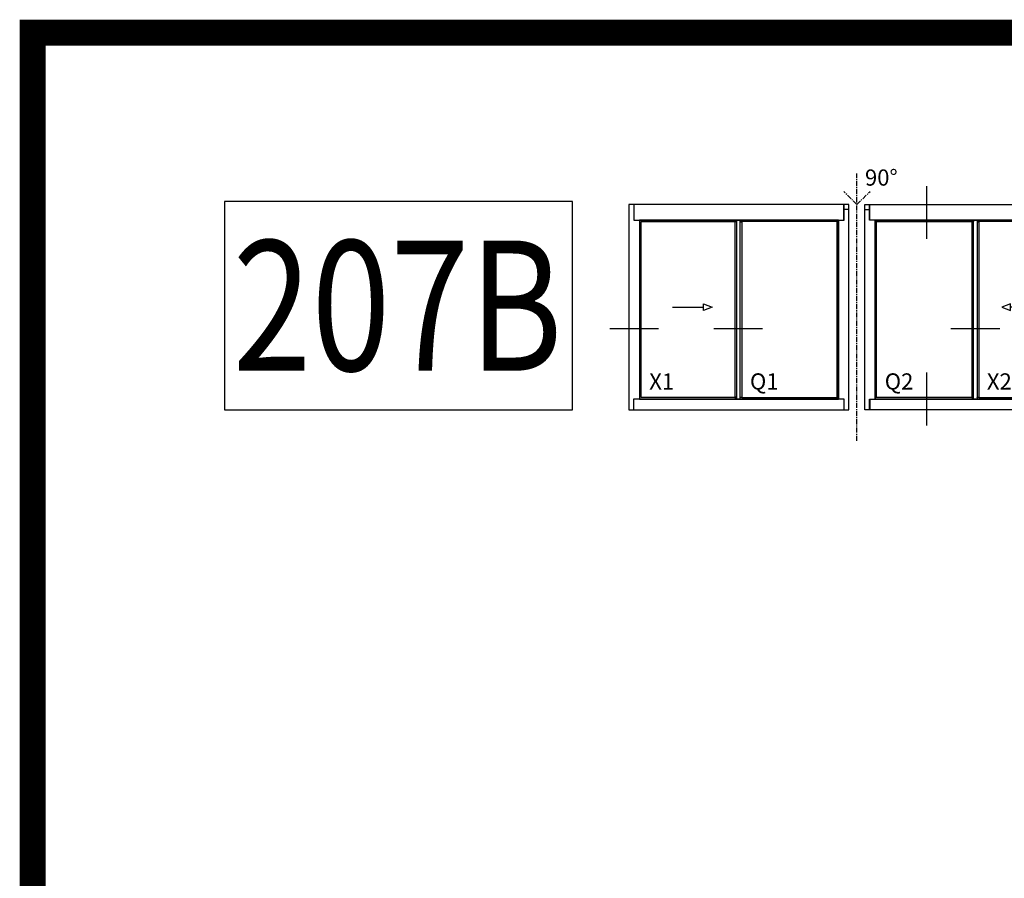
# Model space of a CAD drawing. Units: millimetres. Extents: x -158 to 19430, y -3324 to 8703.
# Drawn here: x -158 to 220, y -812 to -482 of the extents above; entities that cross this region are included whole.
import ezdxf
from ezdxf.enums import TextEntityAlignment as Align

# ---------------------------------------------------------------- set-up
doc = ezdxf.new("R2010")
doc.units = ezdxf.units.MM
doc.header["$LTSCALE"] = 0.2
doc.linetypes.add('CENTER', pattern=[50.8, 31.75, -6.35, 6.35, -6.35])
doc.layers.add('RI-LAYOUT', color=7, linetype='Continuous')
doc.layers.add('RI-TEXT-TECHN', color=7, linetype='Continuous')
doc.styles.add('T6', font='arial.ttf', dxfattribs={"width": 0.8, "height": 5})
doc.styles.add('T61', font='arial.ttf', dxfattribs={"width": 0.8})

# ---------------------------------------------------------------- blocks, each defined once
blk = doc.blocks.new('info-assembly-nr')
at = {"layer": 'RI-LAYOUT'}
blk.add_lwpolyline([(0, 0), (6.683, 0), (6.683, 4), (0, 4)], close=True, dxfattribs=at)
at = {"layer": 'RI-TEXT-TECHN', "style": 'T6', "width": 0.8}
blk.add_attdef('ASSEMBLY-NR', text='', height=2.5, dxfattribs=at).set_placement((2, 2), align=Align.MIDDLE_CENTER)
blk = doc.blocks.new('XQVQX_front')
at = {"layer": 'RI-LAYOUT', "linetype": 'CENTER'}
for p, q in [((281.5, -291.9), (281.5, 38.4)), ((281.5, 0), (265.2, 16.3)), ((281.5, 0), (297.8, 16.3))]:
    blk.add_line(p, q, dxfattribs=at)
at = {"layer": 'RI-LAYOUT'}
for p, q in [((265.6, -19.2), (265.6, 0)), ((297.4, -19.2), (297.4, 0)), ((556.9, -19.2), (556.9, 0)), ((258.9, -19.2), (258.9, -240.4)), ((304, -19.2), (304, -240.4)), ((549.8, -19.2), (549.8, -240.4)), ((53.9, -126.7), (91.9, -126.7)), ((509, -126.7), (471.1, -126.7)), ((265.6, -240.4), (265.6, -253.4)), ((297.4, -240.4), (297.4, -253.4)), ((556.9, -240.4), (556.9, -253.4))]:
    blk.add_line(p, q, dxfattribs=at)
for points in [[(271.6, 0), (0, 0), (0, -253.4), (271.6, -253.4)], [(265.9, 0), (5.8, 0), (5.8, -19.2), (265.9, -19.2)], [(291.3, 0), (562.9, 0), (562.9, -253.4), (291.3, -253.4)], [(297.1, 0), (557.2, 0), (557.2, -19.2), (297.1, -19.2)], [(258.9, -19.2), (13.1, -19.2), (13.1, -240.4), (258.9, -240.4)], [(130.8, -238.5), (15, -238.5), (15, -21.1), (130.8, -21.1)], [(130.8, -21.1), (132.7, -21.1), (132.7, -21.5), (130.8, -21.5)], [(137.5, -19.2), (132.7, -19.2), (132.7, -240.4), (137.5, -240.4)], [(139.4, -21.1), (137.5, -21.1), (137.5, -21.5), (139.4, -21.5)], [(139.4, -238.5), (257, -238.5), (257, -21.1), (139.4, -21.1)], [(257, -21.1), (258.9, -21.1), (258.9, -21.5), (257, -21.5)], [(304, -19.2), (549.8, -19.2), (549.8, -240.4), (304, -240.4)], [(305.9, -21.1), (304, -21.1), (304, -21.5), (305.9, -21.5)], [(423.6, -238.5), (305.9, -238.5), (305.9, -21.1), (423.6, -21.1)], [(423.6, -21.1), (425.4, -21.1), (425.4, -21.5), (423.6, -21.5)], [(425.4, -19.2), (430.3, -19.2), (430.3, -240.4), (425.4, -240.4)], [(432.1, -21.1), (430.3, -21.1), (430.3, -21.5), (432.1, -21.5)], [(432.1, -238.5), (547.9, -238.5), (547.9, -21.1), (432.1, -21.1)], [(547.9, -21.1), (549.8, -21.1), (549.8, -21.5), (547.9, -21.5)], [(91.9, -130.7), (91.9, -122.7), (102.6, -126.7)], [(471.1, -130.7), (471.1, -122.7), (460.4, -126.7)], [(265.9, -240.4), (5.7, -240.4), (5.7, -253.4), (265.9, -253.4)], [(130.8, -238.5), (132.7, -238.5), (132.7, -238), (130.8, -238)], [(139.4, -238.5), (137.5, -238.5), (137.5, -238), (139.4, -238)], [(257, -238.5), (258.9, -238.5), (258.9, -238), (257, -238)], [(297.1, -240.4), (557.2, -240.4), (557.2, -253.4), (297.1, -253.4)], [(305.9, -238.5), (304, -238.5), (304, -238), (305.9, -238)], [(423.6, -238.5), (425.4, -238.5), (425.4, -238), (423.6, -238)], [(432.1, -238.5), (430.3, -238.5), (430.3, -238), (432.1, -238)], [(547.9, -238.5), (549.8, -238.5), (549.8, -238), (547.9, -238)]]:
    blk.add_lwpolyline(points, close=True, dxfattribs=at)
for points in [[(271.6, -6.1), (265.9, -6.1)], [(291.3, -6.1), (297.1, -6.1)], [(557.2, -6.1), (562.9, -6.1)]]:
    blk.add_lwpolyline(points, dxfattribs=at)
at = {"layer": 'RI-LAYOUT', "char_height": 20, "style": 'T61'}
for s, insert, attachment_point in [('90%%D', (291.5, 43.4), 1), ('X1', (25, -228.5), 7), ('Q1', (149.4, -228.5), 7), ('Q2', (315.9, -228.5), 7), ('X2', (442.1, -228.5), 7)]:
    blk.add_mtext_dynamic_manual_height_columns(s, width=60.276, gutter_width=40, heights=[0], dxfattribs=dict(at, insert=insert, attachment_point=attachment_point))

msp = doc.modelspace()

# ---------------------------------------------------------------- linework, layer by layer
for p, q in [((190.542, -566.051), (190.542, -545.761)), ((68.786, -600.456), (87.518, -600.456)), ((108.733, -600.456), (127.465, -600.456)), ((199.813, -600.456), (218.545, -600.456)), ((190.542, -637.652), (190.542, -617.362))]:
    msp.add_line(p, q)
at = {"layer": 'RI-LAYOUT', "const_width": 10}
msp.add_lwpolyline([(-152.935, -486.833), (1047.065, -486.833), (1047.065, -1136.46), (-152.935, -1136.46)], close=True, dxfattribs=at)

# ---------------------------------------------------------------- block references
at = {"xscale": 0.3109525698491431, "yscale": 0.3109525698491431, "zscale": 0.3109525698491431}
msp.add_blockref('XQVQX_front', (76.122, -552.853), dxfattribs=at)
ref = msp.add_blockref('info-assembly-nr', (-79.285, -631.656), dxfattribs=dict(xscale=20, yscale=20, zscale=0.8))
ref.add_attrib('ASSEMBLY-NR', '207B', dxfattribs={"layer": 'RI-TEXT-TECHN', "height": 50, "style": 'T6', "width": 0.8}).set_placement((-12.75, -591.656), align=Align.MIDDLE_CENTER)

doc.saveas('drawing.dxf')
